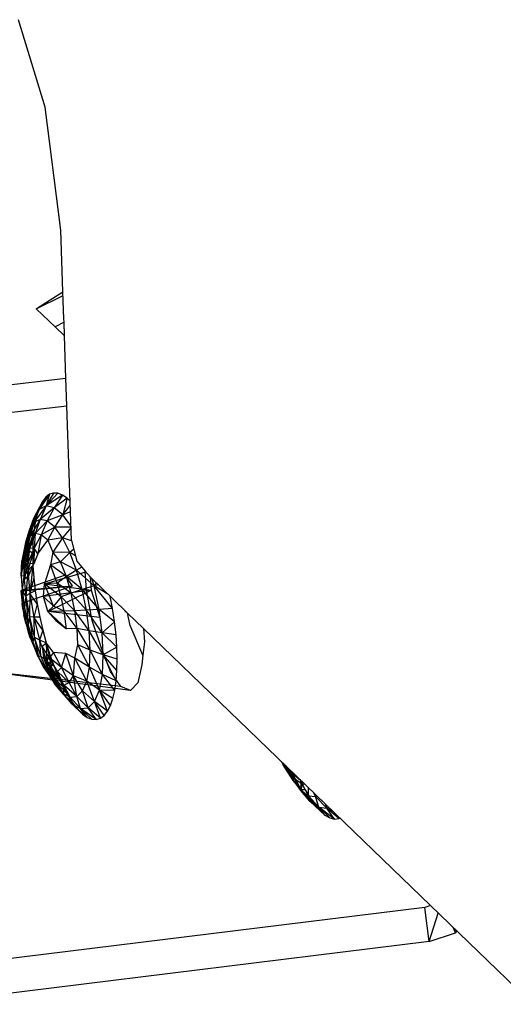
# Model space of a CAD drawing. Extents: x -124 to 121, y -56 to 62.
# Drawn here: x -90 to -88, y 31 to 35 of the extents above; entities that cross this region are included whole.
import ezdxf

# ---------------------------------------------------------------- set-up
doc = ezdxf.new("R2010")
doc.units = 0
doc.header["$MEASUREMENT"] = 0
doc.layers.get('0').update_dxf_attribs({"linetype": 'CONTINUOUS'})

msp = doc.modelspace()

# ---------------------------------------------------------------- linework, layer by layer
for p, q in [((-89.9137, 34.8354), (-90.0345, 35.2291)), ((-89.8435, 34.2837), (-89.9137, 34.8354)), ((-89.8342, 34.0061), (-89.8435, 34.2837)), ((-89.9552, 33.9306), (-89.8335, 33.9899)), ((-89.9082, 33.9599), (-89.8342, 34.0061)), ((-89.83, 33.8851), (-89.8342, 34.0061)), ((-89.9552, 33.9306), (-89.9082, 33.9599)), ((-89.8699, 33.8491), (-89.9552, 33.9306)), ((-89.8295, 33.8702), (-89.8699, 33.8491)), ((-89.8274, 33.8084), (-89.8699, 33.8491)), ((-89.8295, 33.8702), (-89.83, 33.8851)), ((-89.8274, 33.8084), (-89.8295, 33.8702)), ((-89.821, 33.6177), (-89.8274, 33.8084)), ((-90.3174, 33.56), (-89.821, 33.6177)), ((-89.8168, 33.4943), (-89.821, 33.6177)), ((-90.311, 33.4367), (-89.8168, 33.4943)), ((-89.7963, 32.8884), (-89.8168, 33.4943)), ((-89.8951, 33.0966), (-89.9411, 33.0283)), ((-89.8951, 33.0966), (-89.9119, 33.084)), ((-89.8767, 33.1024), (-89.9096, 33.0447)), ((-89.857, 33.1012), (-89.9096, 33.0447)), ((-89.8951, 33.0966), (-89.9096, 33.0447)), ((-89.8363, 33.0933), (-89.9096, 33.0447)), ((-89.8767, 33.1024), (-89.8951, 33.0966)), ((-89.857, 33.1012), (-89.8767, 33.1024)), ((-89.8363, 33.0933), (-89.8734, 33.0365)), ((-89.8363, 33.0933), (-89.857, 33.1012)), ((-89.8148, 33.0785), (-89.8363, 33.0933)), ((-89.9119, 33.084), (-89.9663, 32.9881)), ((-89.9269, 33.0648), (-89.9663, 32.9881)), ((-89.9119, 33.084), (-89.9411, 33.0283)), ((-89.9269, 33.0648), (-89.94, 33.0393)), ((-89.9119, 33.084), (-89.9269, 33.0648)), ((-89.8148, 33.0785), (-89.8734, 33.0365)), ((-89.8148, 33.0785), (-89.8344, 33.0041)), ((-89.8023, 33.0664), (-89.8148, 33.0785)), ((-89.9411, 33.0283), (-89.9867, 32.9345)), ((-89.9509, 33.0077), (-89.9838, 32.9265)), ((-89.94, 33.0393), (-89.9663, 32.9881)), ((-89.9411, 33.0283), (-89.9663, 32.9881)), ((-89.9509, 33.0077), (-89.9663, 32.9881)), ((-89.9096, 33.0447), (-89.9646, 32.9696)), ((-89.9411, 33.0283), (-89.9646, 32.9696)), ((-89.9509, 33.0077), (-89.9595, 32.9705)), ((-89.94, 33.0393), (-89.9509, 33.0077)), ((-89.9096, 33.0447), (-89.9411, 33.0283)), ((-89.9096, 33.0447), (-89.937, 32.984)), ((-89.8734, 33.0365), (-89.937, 32.984)), ((-89.8734, 33.0365), (-89.9096, 33.0447)), ((-89.8734, 33.0365), (-89.9052, 32.9768)), ((-89.8344, 33.0041), (-89.9052, 32.9768)), ((-89.8344, 33.0041), (-89.8734, 33.0365)), ((-89.8711, 32.9484), (-89.8344, 33.0041)), ((-89.8344, 33.0041), (-89.8016, 33.046)), ((-89.8007, 33.0176), (-89.8344, 33.0041)), ((-89.7985, 32.9543), (-89.8344, 33.0041)), ((-89.9663, 32.9881), (-90.002, 32.8804)), ((-89.9646, 32.9696), (-90.001, 32.8786)), ((-89.9663, 32.9881), (-89.9867, 32.9345)), ((-89.9646, 32.9696), (-89.9867, 32.9345)), ((-89.9663, 32.9881), (-89.9838, 32.9265)), ((-89.9595, 32.9705), (-89.9838, 32.9265)), ((-89.937, 32.984), (-89.9822, 32.9086)), ((-89.9646, 32.9696), (-89.9822, 32.9086)), ((-89.9595, 32.9705), (-89.9657, 32.9283)), ((-89.937, 32.984), (-89.9646, 32.9696)), ((-89.937, 32.984), (-89.9586, 32.9208)), ((-89.9052, 32.9768), (-89.9586, 32.9208)), ((-89.9052, 32.9768), (-89.937, 32.984)), ((-89.9052, 32.9768), (-89.9316, 32.9147)), ((-89.8711, 32.9484), (-89.9052, 32.9768)), ((-89.9867, 32.9345), (-90.0194, 32.7975)), ((-89.9838, 32.9265), (-90.0097, 32.8104)), ((-89.9867, 32.9345), (-90.002, 32.8804)), ((-89.9838, 32.9265), (-90.002, 32.8804)), ((-89.9586, 32.9208), (-90.0019, 32.8351)), ((-89.9867, 32.9345), (-90.001, 32.8786)), ((-89.9657, 32.9283), (-89.9926, 32.8467)), ((-89.9838, 32.9265), (-89.9926, 32.8467)), ((-89.9586, 32.9208), (-89.9845, 32.8525)), ((-89.9657, 32.9283), (-89.9838, 32.9265)), ((-89.9586, 32.9208), (-89.9822, 32.9086)), ((-89.9657, 32.9283), (-89.9693, 32.8815)), ((-89.9586, 32.9208), (-89.9636, 32.855)), ((-89.9316, 32.9147), (-89.9586, 32.9208)), ((-89.8711, 32.9484), (-89.9316, 32.9147)), ((-89.9025, 32.8904), (-89.8711, 32.9484)), ((-89.7984, 32.9492), (-89.8711, 32.9484)), ((-89.8364, 32.9003), (-89.8711, 32.9484)), ((-89.7982, 32.9453), (-89.8364, 32.9003)), ((-90.001, 32.8786), (-90.0209, 32.7725)), ((-90.002, 32.8804), (-90.0194, 32.7975)), ((-90.001, 32.8786), (-90.0194, 32.7975)), ((-90.002, 32.8804), (-90.0097, 32.8104)), ((-89.9822, 32.9086), (-90.0019, 32.8351)), ((-90.001, 32.8786), (-90.0019, 32.8351)), ((-89.9822, 32.9086), (-90.001, 32.8786)), ((-89.9693, 32.8815), (-89.9926, 32.8467)), ((-89.9693, 32.8815), (-89.9704, 32.8309)), ((-89.9316, 32.9147), (-89.9636, 32.855)), ((-89.9316, 32.9147), (-89.9474, 32.8292)), ((-89.9474, 32.8292), (-89.9025, 32.8904)), ((-89.9025, 32.8904), (-89.9316, 32.9147)), ((-89.8364, 32.9003), (-89.9025, 32.8904)), ((-89.9025, 32.8904), (-89.8805, 32.8367)), ((-89.8364, 32.9003), (-89.8805, 32.8367)), ((-89.803, 32.8351), (-89.8364, 32.9003)), ((-89.796, 32.8874), (-89.8364, 32.9003)), ((-89.7963, 32.8884), (-89.772, 32.7967)), ((-90.0019, 32.8351), (-90.0209, 32.7725)), ((-90.0019, 32.8351), (-90.0109, 32.7623)), ((-89.9926, 32.8467), (-90.0097, 32.8104)), ((-89.9926, 32.8467), (-90.0095, 32.7283)), ((-89.9845, 32.8525), (-90.0019, 32.8351)), ((-90.0019, 32.8351), (-89.992, 32.7865)), ((-89.9926, 32.8467), (-89.9923, 32.7531)), ((-89.9704, 32.8309), (-89.9926, 32.8467)), ((-89.9704, 32.8309), (-89.9923, 32.7531)), ((-89.9636, 32.855), (-89.992, 32.7865)), ((-89.9845, 32.8525), (-89.992, 32.7865)), ((-89.9636, 32.855), (-89.9845, 32.8525)), ((-89.9704, 32.8309), (-89.969, 32.7771)), ((-89.9636, 32.855), (-89.9657, 32.7838)), ((-89.9474, 32.8292), (-89.9657, 32.7838)), ((-89.9474, 32.8292), (-89.9636, 32.855)), ((-89.8805, 32.8367), (-89.8897, 32.7802)), ((-89.8446, 32.7939), (-89.8805, 32.8367)), ((-89.803, 32.8351), (-89.8805, 32.8367)), ((-89.803, 32.8351), (-89.8446, 32.7939)), ((-89.7861, 32.8497), (-89.803, 32.8351)), ((-89.7728, 32.7563), (-89.803, 32.8351)), ((-89.7781, 32.8196), (-89.803, 32.8351)), ((-90.0097, 32.8104), (-90.0226, 32.7305)), ((-90.0226, 32.7305), (-90.0194, 32.7975)), ((-90.0194, 32.7975), (-90.0209, 32.7725)), ((-90.0097, 32.8104), (-90.0194, 32.7975)), ((-90.0109, 32.7623), (-89.992, 32.7865)), ((-90.0097, 32.8104), (-90.0095, 32.7283)), ((-90.006, 32.7165), (-89.992, 32.7865)), ((-89.9657, 32.7838), (-89.992, 32.7865)), ((-89.992, 32.7865), (-89.9876, 32.7323)), ((-89.9876, 32.7323), (-89.9657, 32.7838)), ((-89.8446, 32.7939), (-89.8897, 32.7802)), ((-89.8189, 32.7268), (-89.8446, 32.7939)), ((-89.7728, 32.7563), (-89.8446, 32.7939)), ((-89.772, 32.7967), (-89.7338, 32.7511)), ((-90.0209, 32.7725), (-90.0109, 32.7623)), ((-90.0109, 32.7623), (-90.006, 32.7165)), ((-89.9923, 32.7531), (-90.0095, 32.7283)), ((-89.9923, 32.7531), (-90.0012, 32.6384)), ((-89.969, 32.7771), (-89.9923, 32.7531)), ((-89.9923, 32.7531), (-89.9829, 32.6506)), ((-89.969, 32.7771), (-89.9829, 32.6506)), ((-89.969, 32.7771), (-89.965, 32.7208)), ((-89.8897, 32.7802), (-89.9178, 32.6944)), ((-89.9178, 32.6944), (-89.7309, 32.7476)), ((-89.8601, 32.6968), (-89.8897, 32.7802)), ((-89.8189, 32.7268), (-89.8897, 32.7802)), ((-89.7728, 32.7563), (-89.8189, 32.7268)), ((-89.7494, 32.7697), (-89.7728, 32.7563)), ((-89.7474, 32.6682), (-89.7728, 32.7563)), ((-89.6934, 32.6846), (-89.7728, 32.7563)), ((-89.7286, 32.6659), (-89.7338, 32.7511)), ((-89.7338, 32.7511), (-89.7109, 32.7238)), ((-90.0226, 32.7305), (-90.0177, 32.6653)), ((-90.0095, 32.7283), (-90.0226, 32.7305)), ((-89.8248, 32.733), (-90.0177, 32.6653)), ((-90.0095, 32.7283), (-90.0177, 32.6653)), ((-90.0095, 32.7283), (-90.0012, 32.6384)), ((-90.006, 32.7165), (-89.9876, 32.7323)), ((-89.965, 32.7208), (-89.9829, 32.6506)), ((-89.965, 32.7208), (-89.9585, 32.6628)), ((-89.9221, 32.6371), (-89.9178, 32.6944)), ((-89.8601, 32.6968), (-89.9178, 32.6944)), ((-89.9178, 32.6944), (-89.7067, 32.6664)), ((-89.8769, 32.5946), (-89.9178, 32.6944)), ((-89.8424, 32.6354), (-89.9178, 32.6944)), ((-89.8189, 32.7268), (-89.8601, 32.6968)), ((-89.8424, 32.6354), (-89.8601, 32.6968)), ((-89.7972, 32.6518), (-89.8601, 32.6968)), ((-89.7908, 32.6859), (-89.8248, 32.733)), ((-89.7972, 32.6518), (-89.8189, 32.7268)), ((-89.7474, 32.6682), (-89.8189, 32.7268)), ((-89.7114, 32.7244), (-89.7067, 32.6664)), ((-89.5515, 32.5701), (-89.7109, 32.7238)), ((-89.6934, 32.6846), (-89.7023, 32.7155)), ((-89.6851, 32.6989), (-89.6934, 32.6846)), ((-90.0233, 32.6612), (-89.7908, 32.6859)), ((-90.0177, 32.6653), (-90.0233, 32.6612)), ((-90.0233, 32.6612), (-90.0184, 32.6074)), ((-90.0233, 32.6612), (-90.0143, 32.5824)), ((-90.0184, 32.6074), (-89.7908, 32.6859)), ((-90.0177, 32.6653), (-89.7908, 32.6859)), ((-90.0177, 32.6653), (-90.0143, 32.5824)), ((-90.0177, 32.6653), (-90.0074, 32.5869)), ((-90.0012, 32.6384), (-90.0177, 32.6653)), ((-89.9829, 32.6506), (-90.0012, 32.6384)), ((-89.9829, 32.6506), (-89.9854, 32.5456)), ((-89.9585, 32.6628), (-89.9829, 32.6506)), ((-89.9829, 32.6506), (-89.9649, 32.5448)), ((-89.9496, 32.6039), (-89.9829, 32.6506)), ((-89.9585, 32.6628), (-89.9496, 32.6039)), ((-89.7067, 32.6664), (-89.9221, 32.6371)), ((-89.9016, 32.5694), (-89.7067, 32.6664)), ((-89.7972, 32.6518), (-89.8424, 32.6354)), ((-89.7474, 32.6682), (-89.7972, 32.6518)), ((-89.7808, 32.5728), (-89.7972, 32.6518)), ((-89.7281, 32.5755), (-89.7972, 32.6518)), ((-89.6934, 32.6846), (-89.7474, 32.6682)), ((-89.7281, 32.5755), (-89.7474, 32.6682)), ((-89.6714, 32.5789), (-89.7474, 32.6682)), ((-89.7024, 32.5294), (-89.7286, 32.6659)), ((-89.7067, 32.6664), (-89.6691, 32.5431)), ((-89.6754, 32.6896), (-89.6934, 32.6846)), ((-89.6714, 32.5789), (-89.6934, 32.6846)), ((-89.611, 32.5829), (-89.6934, 32.6846)), ((-89.6328, 32.6485), (-89.6934, 32.6846)), ((-90.0184, 32.6074), (-90.0102, 32.5535)), ((-90.0069, 32.5585), (-90.0184, 32.6074)), ((-90.0143, 32.5824), (-90.0184, 32.6074)), ((-90.0012, 32.6384), (-90.0074, 32.5869)), ((-90.0012, 32.6384), (-89.991, 32.5082)), ((-90.0012, 32.6384), (-89.9854, 32.5456)), ((-89.9016, 32.5694), (-89.9221, 32.6371)), ((-89.8769, 32.5946), (-89.9221, 32.6371)), ((-89.8424, 32.6354), (-89.8769, 32.5946)), ((-89.8289, 32.5709), (-89.8424, 32.6354)), ((-89.7808, 32.5728), (-89.8424, 32.6354)), ((-89.611, 32.5829), (-89.6213, 32.6374)), ((-90.0074, 32.5869), (-90.0143, 32.5824)), ((-90.0143, 32.5824), (-90.0102, 32.5535)), ((-90.0143, 32.5824), (-89.991, 32.4816)), ((-90.0143, 32.5824), (-90.0009, 32.5179)), ((-90.0074, 32.5869), (-90.0009, 32.5179)), ((-90.0074, 32.5869), (-89.991, 32.5082)), ((-89.9496, 32.6039), (-89.9649, 32.5448)), ((-89.9496, 32.6039), (-89.9385, 32.5448)), ((-89.8769, 32.5946), (-89.9016, 32.5694)), ((-89.8289, 32.5709), (-89.9016, 32.5694)), ((-89.6691, 32.5431), (-89.9016, 32.5694)), ((-89.8664, 32.5301), (-89.9016, 32.5694)), ((-89.819, 32.492), (-89.9016, 32.5694)), ((-89.8289, 32.5709), (-89.8769, 32.5946)), ((-89.7808, 32.5728), (-89.8289, 32.5709)), ((-89.819, 32.492), (-89.8289, 32.5709)), ((-89.7705, 32.4943), (-89.8289, 32.5709)), ((-89.7281, 32.5755), (-89.7808, 32.5728)), ((-89.7705, 32.4943), (-89.7808, 32.5728)), ((-89.7161, 32.4833), (-89.7808, 32.5728)), ((-89.6714, 32.5789), (-89.7281, 32.5755)), ((-89.7161, 32.4833), (-89.7281, 32.5755)), ((-89.6576, 32.4737), (-89.7281, 32.5755)), ((-89.611, 32.5829), (-89.6714, 32.5789)), ((-89.6576, 32.4737), (-89.6714, 32.5789)), ((-89.6021, 32.5238), (-89.6714, 32.5789)), ((-89.6021, 32.5238), (-89.611, 32.5829)), ((-89.5568, 32.5695), (-89.5515, 32.5701)), ((-89.5434, 32.5622), (-89.5515, 32.5701)), ((-89.5316, 32.5077), (-89.5434, 32.5622)), ((-89.4719, 32.4933), (-89.5434, 32.5622)), ((-90.0102, 32.5535), (-90.0069, 32.5585)), ((-90.0102, 32.5535), (-89.991, 32.4816)), ((-90.0009, 32.5179), (-90.0102, 32.5535)), ((-89.991, 32.4816), (-90.0069, 32.5585)), ((-90.0009, 32.5179), (-89.991, 32.4816)), ((-90.0009, 32.5179), (-89.9832, 32.4567)), ((-89.991, 32.5082), (-90.0009, 32.5179)), ((-89.9854, 32.5456), (-89.991, 32.5082)), ((-89.9854, 32.5456), (-89.9694, 32.4333)), ((-89.9854, 32.5456), (-89.963, 32.4549)), ((-89.9649, 32.5448), (-89.9854, 32.5456)), ((-89.9649, 32.5448), (-89.963, 32.4549)), ((-89.9649, 32.5448), (-89.9393, 32.4413)), ((-89.9385, 32.5448), (-89.9649, 32.5448)), ((-89.9252, 32.4864), (-89.9649, 32.5448)), ((-89.9385, 32.5448), (-89.9252, 32.4864)), ((-89.8664, 32.5301), (-89.819, 32.492)), ((-89.6617, 32.4052), (-89.7024, 32.5294)), ((-89.6021, 32.5238), (-89.6576, 32.4737)), ((-89.5956, 32.4656), (-89.6021, 32.5238)), ((-89.9917, 32.4997), (-89.991, 32.4816)), ((-89.991, 32.5082), (-89.9832, 32.4567)), ((-89.991, 32.5082), (-89.9694, 32.4333)), ((-89.9483, 32.3741), (-89.991, 32.4816)), ((-89.9832, 32.4567), (-89.991, 32.4816)), ((-89.9252, 32.4864), (-89.9393, 32.4413)), ((-89.9252, 32.4864), (-89.9099, 32.4295)), ((-89.7705, 32.4943), (-89.819, 32.492)), ((-89.7669, 32.4204), (-89.7705, 32.4943)), ((-89.7118, 32.3966), (-89.7705, 32.4943)), ((-89.7161, 32.4833), (-89.7705, 32.4943)), ((-89.7118, 32.3966), (-89.7161, 32.4833)), ((-89.6528, 32.3748), (-89.7161, 32.4833)), ((-89.6576, 32.4737), (-89.7161, 32.4833)), ((-89.6528, 32.3748), (-89.6576, 32.4737)), ((-89.5917, 32.4092), (-89.6576, 32.4737)), ((-89.5956, 32.4656), (-89.6576, 32.4737)), ((-89.475, 32.3737), (-89.5316, 32.5077)), ((-89.4719, 32.4933), (-89.4683, 32.4334)), ((-88.1823, 31.2497), (-89.4719, 32.4933)), ((-89.9832, 32.4567), (-89.9483, 32.3741)), ((-89.9694, 32.4333), (-89.9832, 32.4567)), ((-89.963, 32.4549), (-89.9694, 32.4333)), ((-89.9694, 32.4333), (-89.9483, 32.3741)), ((-89.9694, 32.4333), (-89.9437, 32.3663)), ((-89.963, 32.4549), (-89.9437, 32.3663)), ((-89.963, 32.4549), (-89.9351, 32.3711)), ((-89.9393, 32.4413), (-89.963, 32.4549)), ((-89.9393, 32.4413), (-89.9351, 32.3711)), ((-89.9393, 32.4413), (-89.9075, 32.3458)), ((-89.9099, 32.4295), (-89.9393, 32.4413)), ((-89.9099, 32.4295), (-89.893, 32.3747)), ((-89.9099, 32.4295), (-89.9075, 32.3458)), ((-89.5917, 32.4092), (-89.5956, 32.4656)), ((-89.4683, 32.4334), (-89.475, 32.3737)), ((-89.9088, 32.4283), (-89.9273, 32.4125)), ((-89.9273, 32.4125), (-89.9214, 32.367)), ((-89.8953, 32.3616), (-89.9273, 32.4125)), ((-89.9088, 32.4283), (-89.8953, 32.3616)), ((-89.8763, 32.3856), (-89.9088, 32.4283)), ((-89.8763, 32.3856), (-89.8953, 32.3616)), ((-89.8215, 32.3806), (-89.8763, 32.3856)), ((-89.8415, 32.3181), (-89.8763, 32.3856)), ((-89.7805, 32.3606), (-89.7669, 32.4204)), ((-89.7156, 32.32), (-89.7669, 32.4204)), ((-89.7118, 32.3966), (-89.7669, 32.4204)), ((-89.7156, 32.32), (-89.7118, 32.3966)), ((-89.6572, 32.2875), (-89.7118, 32.3966)), ((-89.6528, 32.3748), (-89.7118, 32.3966)), ((-89.6208, 32.3006), (-89.6617, 32.4052)), ((-89.5917, 32.4092), (-89.6528, 32.3748)), ((-89.5903, 32.3553), (-89.5917, 32.4092)), ((-89.9437, 32.3663), (-89.9483, 32.3741)), ((-89.9212, 32.3219), (-89.9483, 32.3741)), ((-89.9351, 32.3711), (-89.9437, 32.3663)), ((-89.9437, 32.3663), (-89.9212, 32.3219)), ((-89.9032, 32.2987), (-89.9437, 32.3663)), ((-89.9351, 32.3711), (-89.9032, 32.2987)), ((-89.9075, 32.3458), (-89.9351, 32.3711)), ((-89.9214, 32.367), (-89.8953, 32.3616)), ((-89.9074, 32.3229), (-89.9214, 32.367)), ((-89.8798, 32.2985), (-89.9214, 32.367)), ((-89.893, 32.3747), (-89.9075, 32.3458)), ((-89.9075, 32.3458), (-89.9032, 32.2987)), ((-89.9075, 32.3458), (-89.8711, 32.2633)), ((-89.8744, 32.3229), (-89.9075, 32.3458)), ((-89.8547, 32.2748), (-89.9075, 32.3458)), ((-89.8798, 32.2985), (-89.8953, 32.3616)), ((-89.8589, 32.3009), (-89.8953, 32.3616)), ((-89.8415, 32.3181), (-89.8953, 32.3616)), ((-89.893, 32.3747), (-89.8744, 32.3229)), ((-89.8415, 32.3181), (-89.8215, 32.3806)), ((-89.7805, 32.3606), (-89.8215, 32.3806)), ((-89.7874, 32.281), (-89.8215, 32.3806)), ((-89.7874, 32.281), (-89.7805, 32.3606)), ((-89.7273, 32.2577), (-89.7805, 32.3606)), ((-89.7156, 32.32), (-89.7805, 32.3606)), ((-89.6572, 32.2875), (-89.6528, 32.3748)), ((-89.5952, 32.2579), (-89.6528, 32.3748)), ((-89.5914, 32.3046), (-89.6528, 32.3748)), ((-89.5903, 32.3553), (-89.6528, 32.3748)), ((-89.5914, 32.3046), (-89.5903, 32.3553)), ((-89.475, 32.3737), (-89.4799, 32.3304)), ((-89.5305, 32.215), (-90.2009, 32.3032)), ((-89.5744, 32.2332), (-90.2009, 32.3032)), ((-89.8859, 32.2698), (-89.9212, 32.3219)), ((-89.9032, 32.2987), (-89.9212, 32.3219)), ((-89.8569, 32.2455), (-89.9074, 32.3229)), ((-89.9074, 32.3229), (-89.8859, 32.2698)), ((-89.9074, 32.3229), (-89.8798, 32.2985)), ((-89.9032, 32.2987), (-89.8859, 32.2698)), ((-89.9032, 32.2987), (-89.869, 32.2417)), ((-89.8711, 32.2633), (-89.9032, 32.2987)), ((-89.8798, 32.2985), (-89.8589, 32.3009)), ((-89.8569, 32.2455), (-89.8798, 32.2985)), ((-89.8298, 32.2392), (-89.8798, 32.2985)), ((-89.8744, 32.3229), (-89.8547, 32.2748)), ((-89.8589, 32.3009), (-89.8415, 32.3181)), ((-89.8298, 32.2392), (-89.8589, 32.3009)), ((-89.8063, 32.2512), (-89.8589, 32.3009)), ((-89.8063, 32.2512), (-89.8415, 32.3181)), ((-89.7874, 32.281), (-89.8415, 32.3181)), ((-89.7273, 32.2577), (-89.7156, 32.32)), ((-89.6705, 32.2164), (-89.7156, 32.32)), ((-89.6572, 32.2875), (-89.7156, 32.32)), ((-89.5744, 32.2332), (-89.6208, 32.3006)), ((-89.5952, 32.2579), (-89.5914, 32.3046)), ((-89.4799, 32.3304), (-89.497, 32.2495)), ((-89.8859, 32.2698), (-89.8569, 32.2455)), ((-89.869, 32.2417), (-89.8859, 32.2698)), ((-89.8344, 32.203), (-89.8859, 32.2698)), ((-89.8547, 32.2748), (-89.8711, 32.2633)), ((-89.8711, 32.2633), (-89.869, 32.2417)), ((-89.8711, 32.2633), (-89.8322, 32.1982)), ((-89.8339, 32.2309), (-89.8711, 32.2633)), ((-89.8547, 32.2748), (-89.8339, 32.2309)), ((-89.8063, 32.2512), (-89.7874, 32.281)), ((-89.7713, 32.1883), (-89.7874, 32.281)), ((-89.7462, 32.213), (-89.7874, 32.281)), ((-89.7273, 32.2577), (-89.7874, 32.281)), ((-89.7462, 32.213), (-89.7273, 32.2577)), ((-89.6921, 32.1654), (-89.7273, 32.2577)), ((-89.6705, 32.2164), (-89.7273, 32.2577)), ((-89.6705, 32.2164), (-89.6572, 32.2875)), ((-89.6014, 32.2157), (-89.6572, 32.2875)), ((-89.5952, 32.2579), (-89.6572, 32.2875)), ((-89.6014, 32.2157), (-89.5952, 32.2579)), ((-89.869, 32.2417), (-89.8344, 32.203)), ((-89.8322, 32.1982), (-89.869, 32.2417)), ((-89.8569, 32.2455), (-89.8298, 32.2392)), ((-89.8344, 32.203), (-89.8569, 32.2455)), ((-89.8013, 32.1849), (-89.8569, 32.2455)), ((-89.8339, 32.2309), (-89.8124, 32.192)), ((-89.8339, 32.2309), (-89.8322, 32.1982)), ((-89.8298, 32.2392), (-89.8063, 32.2512)), ((-89.8013, 32.1849), (-89.8298, 32.2392)), ((-89.7713, 32.1883), (-89.8298, 32.2392)), ((-89.7713, 32.1883), (-89.8063, 32.2512)), ((-89.7713, 32.1883), (-89.7462, 32.213)), ((-89.7208, 32.1373), (-89.7462, 32.213)), ((-89.6921, 32.1654), (-89.7462, 32.213)), ((-89.6921, 32.1654), (-89.6705, 32.2164)), ((-89.6342, 32.1218), (-89.6705, 32.2164)), ((-89.6211, 32.1472), (-89.6705, 32.2164)), ((-89.6101, 32.1786), (-89.6705, 32.2164)), ((-89.6014, 32.2157), (-89.6705, 32.2164)), ((-89.6101, 32.1786), (-89.6014, 32.2157)), ((-89.5305, 32.215), (-89.5744, 32.2332)), ((-89.497, 32.2495), (-89.5305, 32.215)), ((-89.8344, 32.203), (-89.8013, 32.1849)), ((-89.8322, 32.1982), (-89.8344, 32.203)), ((-89.7927, 32.1542), (-89.8344, 32.203)), ((-89.8322, 32.1982), (-89.7927, 32.1542)), ((-89.8124, 32.192), (-89.8322, 32.1982)), ((-89.7904, 32.1584), (-89.8322, 32.1982)), ((-89.8124, 32.192), (-89.7904, 32.1584)), ((-89.8013, 32.1849), (-89.7713, 32.1883)), ((-89.7927, 32.1542), (-89.8013, 32.1849)), ((-89.7549, 32.1335), (-89.8013, 32.1849)), ((-89.7549, 32.1335), (-89.7713, 32.1883)), ((-89.7208, 32.1373), (-89.7713, 32.1883)), ((-89.7208, 32.1373), (-89.6921, 32.1654)), ((-89.6662, 32.0904), (-89.6921, 32.1654)), ((-89.6493, 32.1028), (-89.6921, 32.1654)), ((-89.6342, 32.1218), (-89.6921, 32.1654)), ((-89.6211, 32.1472), (-89.6101, 32.1786)), ((-89.7904, 32.1584), (-89.7927, 32.1542)), ((-89.7927, 32.1542), (-89.7549, 32.1335)), ((-89.7684, 32.1307), (-89.7927, 32.1542)), ((-89.7465, 32.1093), (-89.7927, 32.1542)), ((-89.725, 32.0944), (-89.7927, 32.1542)), ((-89.7904, 32.1584), (-89.7684, 32.1307)), ((-89.7684, 32.1307), (-89.7465, 32.1093)), ((-89.7549, 32.1335), (-89.7208, 32.1373)), ((-89.725, 32.0944), (-89.7549, 32.1335)), ((-89.7043, 32.0862), (-89.7549, 32.1335)), ((-89.6846, 32.0849), (-89.7549, 32.1335)), ((-89.6846, 32.0849), (-89.7208, 32.1373)), ((-89.6662, 32.0904), (-89.7208, 32.1373)), ((-89.6493, 32.1028), (-89.6342, 32.1218)), ((-89.6342, 32.1218), (-89.6211, 32.1472)), ((-89.7465, 32.1093), (-89.725, 32.0944)), ((-89.725, 32.0944), (-89.7043, 32.0862)), ((-89.7043, 32.0862), (-89.6846, 32.0849)), ((-89.6846, 32.0849), (-89.6662, 32.0904)), ((-89.6662, 32.0904), (-89.6493, 32.1028)), ((-88.8444, 31.8805), (-88.8521, 31.8956)), ((-88.851, 31.8946), (-88.8444, 31.8805)), ((-88.8444, 31.8805), (-88.8266, 31.8679)), ((-88.8444, 31.8805), (-88.8146, 31.8346)), ((-88.8336, 31.8732), (-88.8444, 31.8805)), ((-88.7994, 31.8108), (-88.8444, 31.8805)), ((-88.8336, 31.8732), (-88.8396, 31.8836)), ((-88.8366, 31.8807), (-88.8336, 31.8732)), ((-88.834, 31.8782), (-88.8336, 31.8732)), ((-88.8337, 31.8778), (-88.8266, 31.8679)), ((-88.8336, 31.8732), (-88.7994, 31.8108)), ((-88.8028, 31.8402), (-88.8336, 31.8732)), ((-88.8266, 31.8679), (-88.8302, 31.8745)), ((-88.8146, 31.8346), (-88.8266, 31.8679)), ((-88.7928, 31.8188), (-88.8266, 31.8679)), ((-88.8146, 31.8346), (-88.7928, 31.8188)), ((-88.7994, 31.8108), (-88.8146, 31.8346)), ((-88.7641, 31.7661), (-88.8146, 31.8346)), ((-88.8081, 31.8532), (-88.8028, 31.8402)), ((-88.799, 31.8444), (-88.8028, 31.8402)), ((-88.8028, 31.8402), (-88.7994, 31.8108)), ((-88.8028, 31.8402), (-88.7638, 31.7691)), ((-88.7668, 31.8103), (-88.8028, 31.8402)), ((-88.7994, 31.8108), (-88.7641, 31.7661)), ((-88.7638, 31.7691), (-88.7994, 31.8108)), ((-88.7565, 31.7932), (-88.7928, 31.8188)), ((-88.7641, 31.7661), (-88.7928, 31.8188)), ((-88.7691, 31.8156), (-88.7668, 31.8103)), ((-88.7668, 31.8103), (-88.7638, 31.7691)), ((-88.7668, 31.8103), (-88.7453, 31.768)), ((-88.7647, 31.8113), (-88.7565, 31.7932)), ((-88.7641, 31.7661), (-88.7565, 31.7932)), ((-88.7638, 31.7691), (-88.7641, 31.7661)), ((-88.7641, 31.7661), (-88.7297, 31.7416)), ((-88.7236, 31.7181), (-88.7641, 31.7661)), ((-88.7638, 31.7691), (-88.7236, 31.7181)), ((-88.7453, 31.768), (-88.7638, 31.7691)), ((-88.7233, 31.7309), (-88.7638, 31.7691)), ((-88.7009, 31.6994), (-88.7638, 31.7691)), ((-88.7565, 31.7932), (-88.7482, 31.7954)), ((-88.7297, 31.7416), (-88.7565, 31.7932)), ((-88.7453, 31.768), (-88.7233, 31.7309)), ((-88.7297, 31.7416), (-88.7307, 31.7785)), ((-88.7297, 31.7416), (-88.6981, 31.7387)), ((-88.7236, 31.7181), (-88.7297, 31.7416)), ((-88.6844, 31.6902), (-88.7297, 31.7416)), ((-88.7233, 31.7309), (-88.7009, 31.6994)), ((-88.6981, 31.7387), (-88.7075, 31.7561)), ((-88.6981, 31.7387), (-88.693, 31.7422)), ((-88.6844, 31.6902), (-88.6981, 31.7387)), ((-88.6483, 31.6869), (-88.6981, 31.7387)), ((-88.7236, 31.7181), (-88.6844, 31.6902)), ((-88.7009, 31.6994), (-88.7236, 31.7181)), ((-88.6784, 31.6741), (-88.7236, 31.7181)), ((-88.6563, 31.6552), (-88.7236, 31.7181)), ((-88.7009, 31.6994), (-88.6784, 31.6741)), ((-88.6844, 31.6902), (-88.6483, 31.6869)), ((-88.6563, 31.6552), (-88.6844, 31.6902)), ((-88.6347, 31.643), (-88.6844, 31.6902)), ((-88.614, 31.6376), (-88.6844, 31.6902)), ((-88.6483, 31.6869), (-88.6539, 31.7045)), ((-88.6483, 31.6869), (-88.6409, 31.6919)), ((-88.614, 31.6376), (-88.6483, 31.6869)), ((-88.5944, 31.6392), (-88.6483, 31.6869)), ((-88.6193, 31.6711), (-88.6483, 31.6869)), ((-88.6784, 31.6741), (-88.6563, 31.6552)), ((-88.6563, 31.6552), (-88.6347, 31.643)), ((-88.6347, 31.643), (-88.614, 31.6376)), ((-88.614, 31.6376), (-88.5944, 31.6392)), ((-88.5944, 31.6392), (-88.5889, 31.6417)), ((-88.2071, 31.2398), (-90.4158, 30.9681)), ((-88.1823, 31.2497), (-88.2071, 31.2398)), ((-88.1878, 31.0877), (-88.2071, 31.2398)), ((-79.6737, 23.0442), (-88.1823, 31.2497)), ((-88.1878, 31.0877), (-88.1466, 31.2152)), ((-88.0697, 31.1264), (-88.0794, 31.1505)), ((-88.1878, 31.0877), (-88.0697, 31.1264)), ((-88.0697, 31.1264), (-88.0702, 31.1415)), ((-88.0697, 31.1264), (-88.0616, 31.1333)), ((-88.1878, 31.0877), (-90.3959, 30.8152))]:
    msp.add_line(p, q)

doc.saveas('drawing.dxf')
